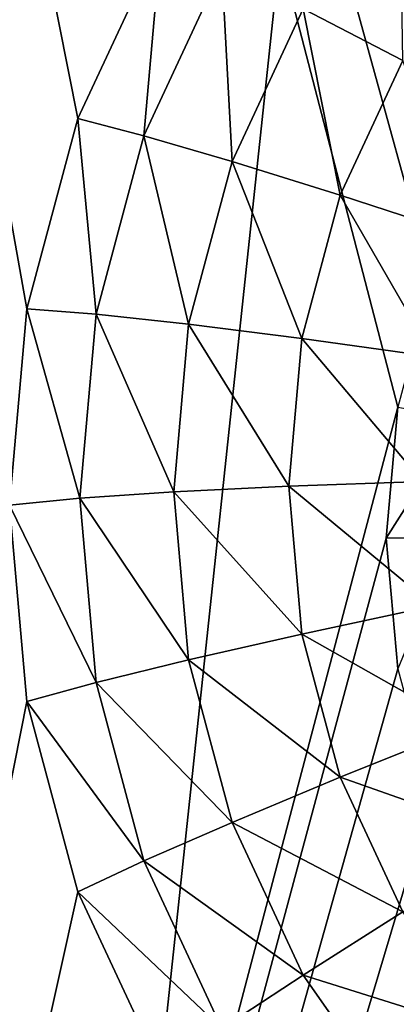
# Model space of a CAD drawing. Extents: x -188 to 188, y -188 to 188.
# Drawn here: x -6 to -6, y -59 to -58 of the extents above; entities that cross this region are included whole.
import ezdxf

# ---------------------------------------------------------------- set-up
doc = ezdxf.new("R2010")
doc.units = 0
doc.layers.add('L1', color=7, linetype='CONTINUOUS')
doc.layers.add('L4', color=7, linetype='CONTINUOUS')

msp = doc.modelspace()

# ---------------------------------------------------------------- linework, layer by layer
at = {"layer": 'L1', "color": 7}
for points in [[(-8.396593, -38.83996, 12.4044), (-38.37323, -177.4235, 17.35458), (-6.39239, -39.33395, 12.4044)], [(-6.39239, -39.33395, 9.402568), (-27.08238, -179.6799, 14.35641), (-8.396593, -38.83996, 9.402568)], [(-6.39239, -39.33395, 12.4044), (-38.37323, -177.4235, 17.35458), (-27.3904, -179.5273, 17.35458)], [(-6.39239, -39.33395, 12.4044), (-27.3904, -179.5273, 17.35458), (-4.226476, -39.5088, 12.4044)], [(-6.39239, -39.33395, 9.402568), (-19.30063, -180.5566, 14.35641), (-27.08238, -179.6799, 14.35641)], [(-4.226476, -39.5088, 9.402568), (-19.30063, -180.5566, 14.35641), (-6.39239, -39.33395, 9.402568)], [(-4.226476, -39.5088, 12.4044), (-27.3904, -179.5273, 17.35458), (-19.28917, -180.4511, 17.35458)], [(-4.226476, -39.5088, 9.402568), (-13.57916, -181.2013, 14.35641), (-19.30063, -180.5566, 14.35641)], [(-4.226476, -39.5088, 12.4044), (-19.28917, -180.4511, 17.35458), (-13.73454, -181.0846, 17.35458)], [(0, -39.85, 12.4044), (-4.226476, -39.5088, 12.4044), (-13.73454, -181.0846, 17.35458)], [(0, -39.85, 9.402568), (-13.57916, -181.2013, 14.35641), (-4.226476, -39.5088, 9.402568)], [(-13.73454, -181.0846, 17.35458), (0, -181.6047, 17.35458), (0, -39.85, 12.4044)], [(0, -39.85, 9.402568), (0, -181.7094, 14.35641), (-13.57916, -181.2013, 14.35641)]]:
    msp.add_3dface(points, dxfattribs=at)
at = {"layer": 'L4', "color": 7}
for points in [[(-6.409539, -57.64444, 10.37627), (-6.299038, -57.4077, 10.36594), (-7.5, -52.16269, 10.13693)], [(-7.5, -52.16269, 10.13693), (-6.500001, -58.15698, 10.39865), (-6.477212, -57.89676, 10.38729)], [(-7.5, -52.16269, 10.13693), (-6.477212, -57.89676, 10.38729), (-6.409539, -57.64444, 10.37627)], [(-7.5, -52.20631, 9.137886), (-5.642788, -57.43529, 9.366187), (-5.766045, -57.55842, 9.371564)], [(-7.5, -52.20631, 9.137886), (-5.766045, -57.55842, 9.371564), (-5.866025, -57.70108, 9.377792)], [(4.233955, -57.55842, 9.371564), (-7.5, -52.20631, 9.137886), (4.357212, -57.43529, 9.366187)], [(-5.866025, -57.70108, 9.377792), (-5.939693, -57.85891, 9.384683), (-7.5, -52.20631, 9.137886)], [(-7.5, -52.20631, 9.137886), (-5.939693, -57.85891, 9.384683), (-5.984808, -58.02712, 9.392028)], [(-7.5, -52.20631, 9.137886), (-5.984808, -58.02712, 9.392028), (-7.5, -63.76511, 9.642554)], [(4.233955, -57.55842, 9.371564), (-4.357213, -57.43529, 9.366187), (-7.5, -52.20631, 9.137886)], [(-6.110339, -57.49888, 10.77519), (-5.977992, -57.56769, 10.95102), (-5.982152, -57.31598, 10.7672)], [(-6.409539, -57.64444, 10.37627), (-6.321828, -57.66714, 10.5883), (-6.299038, -57.4077, 10.36594)], [(-6.299038, -57.4077, 10.36594), (-6.321828, -57.66714, 10.5883), (-6.218203, -57.44512, 10.57861)], [(-6.321828, -57.66714, 10.5883), (-6.204788, -57.70123, 10.78402), (-6.218203, -57.44512, 10.57861)], [(-6.218203, -57.44512, 10.57861), (-6.204788, -57.70123, 10.78402), (-6.110339, -57.49888, 10.77519)], [(-6.204788, -57.70123, 10.78402), (-6.061185, -57.74592, 10.9588), (-6.110339, -57.49888, 10.77519)], [(-6.110339, -57.49888, 10.77519), (-6.061185, -57.74592, 10.9588), (-5.977992, -57.56769, 10.95102)], [(-6.061185, -57.74592, 10.9588), (-5.894411, -57.80014, 11.10851), (-5.977992, -57.56769, 10.95102)], [(-6.477212, -57.89676, 10.38729), (-6.38529, -57.90375, 10.59863), (-6.409539, -57.64444, 10.37627)], [(-6.409539, -57.64444, 10.37627), (-6.38529, -57.90375, 10.59863), (-6.321828, -57.66714, 10.5883)], [(-6.38529, -57.90375, 10.59863), (-6.262631, -57.9169, 10.79344), (-6.321828, -57.66714, 10.5883)], [(-6.321828, -57.66714, 10.5883), (-6.262631, -57.9169, 10.79344), (-6.204788, -57.70123, 10.78402)], [(-6.262631, -57.9169, 10.79344), (-6.112133, -57.93588, 10.96709), (-6.204788, -57.70123, 10.78402)], [(-6.204788, -57.70123, 10.78402), (-6.112133, -57.93588, 10.96709), (-6.061185, -57.74592, 10.9588)], [(-6.112133, -57.93588, 10.96709), (-5.937352, -57.96025, 11.1155), (-6.061185, -57.74592, 10.9588)], [(-6.061185, -57.74592, 10.9588), (-5.937352, -57.96025, 11.1155), (-5.894411, -57.80014, 11.10851)], [(-6.500001, -58.15698, 10.39865), (-6.40666, -58.14779, 10.60929), (-6.477212, -57.89676, 10.38729)], [(-6.477212, -57.89676, 10.38729), (-6.40666, -58.14779, 10.60929), (-6.38529, -57.90375, 10.59863)], [(-6.40666, -58.14779, 10.60929), (-6.282108, -58.13932, 10.80315), (-6.38529, -57.90375, 10.59863)], [(-6.38529, -57.90375, 10.59863), (-6.282108, -58.13932, 10.80315), (-6.262631, -57.9169, 10.79344)], [(-6.282108, -58.13932, 10.80315), (-6.129289, -58.13179, 10.97564), (-6.262631, -57.9169, 10.79344)], [(-6.262631, -57.9169, 10.79344), (-6.129289, -58.13179, 10.97564), (-6.112133, -57.93588, 10.96709)], [(-6.129289, -58.13179, 10.97564), (-5.951812, -58.12537, 11.12271), (-6.112133, -57.93588, 10.96709)], [(-6.112133, -57.93588, 10.96709), (-5.951812, -58.12537, 11.12271), (-5.937352, -57.96025, 11.1155)], [(-7.5, -63.76511, 9.642554), (-5.984808, -58.02712, 9.392028), (-6.000001, -58.2006, 9.399602)], [(-5.984808, -58.02712, 9.392028), (-5.899303, -58.04185, 9.400274), (-6.000001, -58.2006, 9.399602)], [(-6.000001, -58.2006, 9.399602), (-5.899303, -58.04185, 9.400274), (-5.913176, -58.20027, 9.407191)], [(-6.282108, -58.13932, 10.80315), (-6.112133, -58.3277, 10.9842), (-6.129289, -58.13179, 10.97564)], [(-6.129289, -58.13179, 10.97564), (-5.937352, -58.29049, 11.12991), (-5.951812, -58.12537, 11.12271)], [(-6.112133, -58.3277, 10.9842), (-5.937352, -58.29049, 11.12991), (-6.129289, -58.13179, 10.97564)], [(-6.40666, -58.14779, 10.60929), (-6.262631, -58.36175, 10.81286), (-6.282108, -58.13932, 10.80315)], [(-6.262631, -58.36175, 10.81286), (-6.112133, -58.3277, 10.9842), (-6.282108, -58.13932, 10.80315)], [(-7.5, -63.57823, 10.63535), (-6.477212, -58.41721, 10.41001), (-6.500001, -58.15698, 10.39865)], [(-6.500001, -58.15698, 10.39865), (-6.38529, -58.39182, 10.61994), (-6.40666, -58.14779, 10.60929)], [(-6.477212, -58.41721, 10.41001), (-6.38529, -58.39182, 10.61994), (-6.500001, -58.15698, 10.39865)], [(-6.38529, -58.39182, 10.61994), (-6.262631, -58.36175, 10.81286), (-6.40666, -58.14779, 10.60929)], [(-7.5, -63.76511, 9.642554), (-6.000001, -58.2006, 9.399602), (-5.984808, -58.37408, 9.407177)], [(-6.000001, -58.2006, 9.399602), (-5.913176, -58.20027, 9.407191), (-5.984808, -58.37408, 9.407177)], [(-6.112133, -58.3277, 10.9842), (-5.894411, -58.4506, 11.1369), (-5.937352, -58.29049, 11.12991)], [(-6.262631, -58.36175, 10.81286), (-6.061185, -58.51766, 10.99249), (-6.112133, -58.3277, 10.9842)], [(-6.061185, -58.51766, 10.99249), (-5.894411, -58.4506, 11.1369), (-6.112133, -58.3277, 10.9842)], [(-6.38529, -58.39182, 10.61994), (-6.204788, -58.57741, 10.82228), (-6.262631, -58.36175, 10.81286)], [(-6.204788, -58.57741, 10.82228), (-6.061185, -58.51766, 10.99249), (-6.262631, -58.36175, 10.81286)], [(-5.984808, -58.37408, 9.407177), (-5.939693, -58.5423, 9.41452), (-7.5, -63.76511, 9.642554)], [(-6.477212, -58.41721, 10.41001), (-6.321828, -58.62843, 10.63028), (-6.38529, -58.39182, 10.61994)], [(-6.321828, -58.62843, 10.63028), (-6.204788, -58.57741, 10.82228), (-6.38529, -58.39182, 10.61994)], [(-6.409539, -58.66953, 10.42103), (-6.477212, -58.41721, 10.41001), (-7.5, -63.57823, 10.63535)], [(-6.409539, -58.66953, 10.42103), (-6.321828, -58.62843, 10.63028), (-6.477212, -58.41721, 10.41001)], [(-6.061185, -58.51766, 10.99249), (-5.824293, -58.60082, 11.14346), (-5.894411, -58.4506, 11.1369)], [(-6.204788, -58.57741, 10.82228), (-5.977992, -58.6959, 11.00027), (-6.061185, -58.51766, 10.99249)], [(-5.977992, -58.6959, 11.00027), (-5.824293, -58.60082, 11.14346), (-6.061185, -58.51766, 10.99249)], [(-7.5, -63.76511, 9.642554), (-5.939693, -58.5423, 9.41452), (-5.866025, -58.70013, 9.421412)], [(4.060308, -58.5423, 9.41452), (4.133975, -58.70013, 9.421412), (-7.5, -63.76511, 9.642554)], [(-7.5, -63.76511, 9.642554), (-4.5, -59.0658, 9.437378), (4.060308, -58.5423, 9.41452)], [(-6.321828, -58.62843, 10.63028), (-6.110339, -58.77976, 10.83111), (-6.204788, -58.57741, 10.82228)], [(-6.110339, -58.77976, 10.83111), (-5.977992, -58.6959, 11.00027), (-6.204788, -58.57741, 10.82228)], [(-6.409539, -58.66953, 10.42103), (-6.218203, -58.85044, 10.63997), (-6.321828, -58.62843, 10.63028)], [(-6.218203, -58.85044, 10.63997), (-6.110339, -58.77976, 10.83111), (-6.321828, -58.62843, 10.63028)], [(-7.5, -63.57823, 10.63535), (-6.299038, -58.90627, 10.43137), (-6.409539, -58.66953, 10.42103)], [(-6.299038, -58.90627, 10.43137), (-6.218203, -58.85044, 10.63997), (-6.409539, -58.66953, 10.42103)], [(-5.866025, -58.70013, 9.421412), (-5.766045, -58.84278, 9.42764), (-7.5, -63.76511, 9.642554)], [(-7.5, -63.76511, 9.642554), (4.133975, -58.70013, 9.421412), (4.233955, -58.84278, 9.42764)], [(-6.110339, -58.77976, 10.83111), (-5.865085, -58.85699, 11.00731), (-5.977992, -58.6959, 11.00027)], [(-6.218203, -58.85044, 10.63997), (-5.982152, -58.96266, 10.8391), (-6.110339, -58.77976, 10.83111)], [(-5.982152, -58.96266, 10.8391), (-5.865085, -58.85699, 11.00731), (-6.110339, -58.77976, 10.83111)]]:
    msp.add_3dface(points, dxfattribs=at)

doc.saveas('drawing.dxf')
